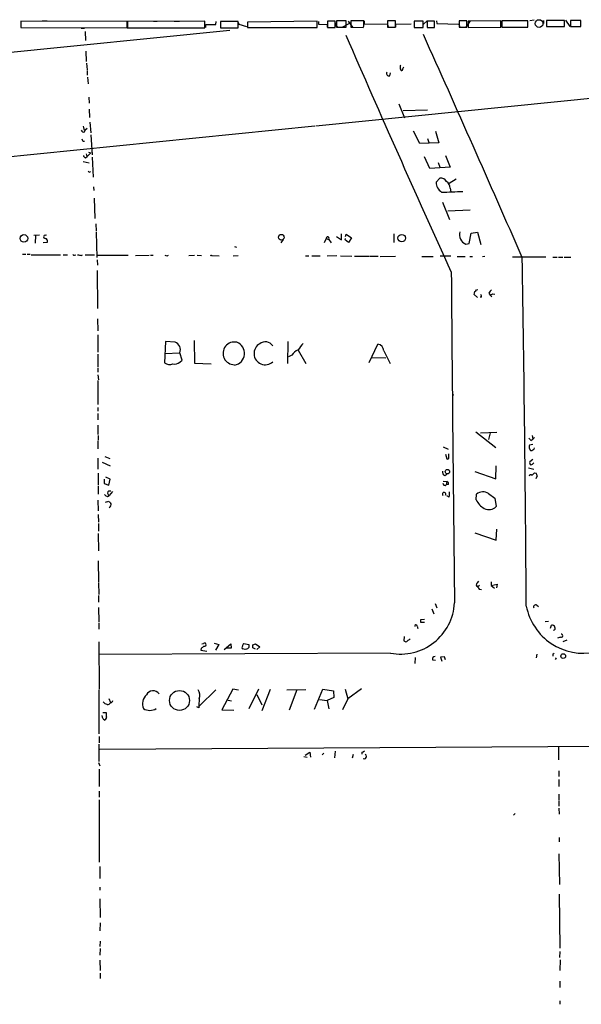
# Model space of a CAD drawing. Extents: x 10 to 749, y 897 to 1772.
# Drawn here: x 496 to 627, y 1531 to 1761 of the extents above; entities that cross this region are included whole.
import ezdxf

# ---------------------------------------------------------------- set-up
doc = ezdxf.new("R2010")
doc.units = 0
doc.header["$MEASUREMENT"] = 0
doc.layers.add('MAIN', color=5, linetype='CONTINUOUS')

msp = doc.modelspace()

# ---------------------------------------------------------------- linework, layer by layer
at = {"layer": 'MAIN'}
for p, q in [((521.208, 1760.9513), (496.316, 1761.036)), ((496.316, 1761.036), (496.316, 1759.5966)), ((496.316, 1759.5966), (521.208, 1759.512)), ((501.3113, 1761.1206), (502.4967, 1761.1206)), ((521.208, 1759.512), (521.208, 1760.9513)), ((539.3267, 1761.036), (521.2927, 1760.9513)), ((521.2927, 1760.9513), (521.2927, 1759.512)), ((527.3887, 1761.036), (528.2353, 1761.036)), ((532.2147, 1761.036), (533.4, 1761.036)), ((539.3267, 1759.512), (539.3267, 1761.036)), ((539.5807, 1759.5966), (539.5807, 1760.274)), ((539.5807, 1760.274), (541.9513, 1760.274)), ((541.9513, 1760.274), (542.036, 1760.9513)), ((543.052, 1760.9513), (543.052, 1759.512)), ((547.116, 1760.9513), (543.052, 1760.9513)), ((543.306, 1761.036), (544.1527, 1761.036)), ((547.0313, 1761.036), (547.2853, 1760.3586)), ((547.116, 1759.512), (547.116, 1760.9513)), ((547.2853, 1760.3586), (549.0633, 1759.766)), ((565.658, 1761.036), (549.3173, 1760.782)), ((549.3173, 1760.782), (549.3173, 1759.5966)), ((549.3173, 1759.5966), (565.658, 1759.5966)), ((555.4133, 1759.5966), (556.5987, 1759.5966)), ((557.022, 1759.5966), (557.8687, 1759.5966)), ((565.658, 1759.5966), (565.658, 1761.036)), ((565.912, 1760.9513), (565.912, 1760.3586)), ((565.912, 1760.3586), (567.944, 1760.274)), ((567.944, 1760.274), (567.944, 1759.6813)), ((569.8067, 1761.036), (568.0287, 1761.036)), ((568.0287, 1761.036), (568.0287, 1759.5966)), ((568.0287, 1759.5966), (569.8067, 1759.5966)), ((569.976, 1760.1046), (569.6373, 1759.5966)), ((569.8067, 1759.5966), (569.8067, 1761.036)), ((570.1453, 1760.8666), (569.976, 1760.1046)), ((569.976, 1760.1046), (570.484, 1759.6813)), ((572.4313, 1761.1206), (570.1453, 1761.1206)), ((570.1453, 1761.1206), (570.1453, 1759.6813)), ((570.1453, 1759.6813), (572.4313, 1759.6813)), ((573.1933, 1760.528), (571.5847, 1759.6813)), ((572.4313, 1759.6813), (572.4313, 1761.1206)), ((572.8547, 1761.036), (573.8707, 1759.6813)), ((576.4953, 1761.1206), (573.532, 1761.1206)), ((573.532, 1761.1206), (573.532, 1759.6813)), ((573.532, 1759.6813), (576.4107, 1759.5966)), ((576.4953, 1760.1893), (576.4953, 1761.1206)), ((576.58, 1761.1206), (576.58, 1760.4433)), ((576.58, 1760.4433), (582.0833, 1760.3586)), ((583.946, 1761.1206), (582.0833, 1761.1206)), ((582.0833, 1761.1206), (582.0833, 1759.6813)), ((582.0833, 1760.3586), (582.2527, 1759.6813)), ((582.0833, 1759.6813), (583.946, 1759.6813)), ((583.946, 1759.6813), (583.946, 1761.1206)), ((584.0307, 1760.3586), (587.5867, 1760.4433)), ((584.0307, 1759.6813), (584.0307, 1760.3586)), ((590.3807, 1761.036), (588.264, 1761.036)), ((588.264, 1761.036), (588.264, 1759.5966)), ((588.264, 1759.5966), (590.3807, 1759.5966)), ((590.3807, 1759.5966), (590.3807, 1761.036)), ((591.312, 1761.1206), (590.4653, 1760.3586)), ((593.09, 1761.036), (591.312, 1761.036)), ((591.312, 1761.036), (591.312, 1759.5966)), ((591.312, 1759.5966), (593.09, 1759.5966)), ((593.09, 1759.5966), (593.09, 1761.036)), ((593.5133, 1761.1206), (593.598, 1760.528)), ((593.598, 1760.528), (598.7627, 1760.3586)), ((598.7627, 1760.3586), (599.0167, 1759.6813)), ((600.6253, 1761.1206), (598.8473, 1761.1206)), ((598.8473, 1761.1206), (598.8473, 1759.6813)), ((598.8473, 1759.6813), (600.6253, 1759.6813)), ((600.456, 1759.6813), (601.472, 1761.1206)), ((600.6253, 1759.6813), (600.6253, 1761.1206)), ((608.584, 1761.1206), (600.964, 1761.036)), ((600.964, 1761.036), (600.964, 1759.5966)), ((600.964, 1759.5966), (608.584, 1759.6813)), ((608.584, 1759.6813), (608.584, 1761.1206)), ((608.6687, 1761.1206), (608.7533, 1759.8506)), ((614.8493, 1761.1206), (608.838, 1761.1206)), ((608.838, 1761.1206), (608.838, 1759.6813)), ((608.838, 1759.6813), (614.8493, 1759.6813)), ((614.8493, 1759.6813), (614.8493, 1761.1206)), ((616.3733, 1761.29), (615.3573, 1761.1206)), ((618.5747, 1761.2053), (618.5747, 1760.528)), ((623.4853, 1761.2053), (619.252, 1761.2053)), ((619.252, 1761.2053), (619.252, 1759.766)), ((619.252, 1759.766), (623.4853, 1759.766)), ((623.4853, 1759.766), (623.4853, 1761.2053)), ((623.6547, 1761.29), (624.6707, 1759.766)), ((627.2953, 1761.2053), (624.84, 1761.2053)), ((624.84, 1761.2053), (624.84, 1759.766)), ((624.84, 1759.766), (627.2953, 1759.766)), ((627.2953, 1759.766), (627.2953, 1761.2053)), ((127.1693, 1716.9246), (545.1687, 1758.9193)), ((510.4553, 1759.4273), (511.2173, 1759.4273)), ((511.3867, 1758.6653), (511.4713, 1756.5486)), ((521.2927, 1759.512), (539.3267, 1759.512)), ((523.1553, 1759.512), (523.8327, 1759.512)), ((543.052, 1759.512), (547.116, 1759.512)), ((511.556, 1754.0086), (511.6407, 1751.638)), ((565.3193, 1736.5673), (733.1287, 1753.416)), ((511.7253, 1751.2146), (511.81, 1749.6906)), ((585.6393, 1749.86), (585.8933, 1750.368)), ((511.81, 1749.5213), (511.81, 1748.4206)), ((582.5913, 1748.2513), (582.7607, 1748.9286)), ((585.0467, 1749.86), (585.3007, 1749.5213)), ((511.8947, 1747.9126), (512.064, 1746.3886)), ((512.2333, 1743.256), (512.318, 1741.9013)), ((584.708, 1741.732), (586.0627, 1738.43)), ((512.318, 1740.462), (512.4027, 1738.5146)), ((591.3967, 1740.208), (585.724, 1740.0386)), ((274.32, 1707.1033), (565.0653, 1736.5673)), ((512.4873, 1737.414), (512.7413, 1734.9586)), ((511.048, 1735.8053), (511.3867, 1735.5513)), ((511.2173, 1735.128), (511.3867, 1735.5513)), ((511.81, 1735.9746), (511.3867, 1735.5513)), ((512.7413, 1734.4506), (512.9953, 1729.794)), ((589.6187, 1732.4186), (588.1793, 1735.2973)), ((593.2593, 1735.2973), (594.106, 1732.588)), ((594.106, 1732.588), (589.6187, 1732.4186)), ((591.3967, 1733.604), (591.7353, 1732.6726)), ((511.81, 1729.3706), (511.7253, 1730.048)), ((512.7413, 1730.2173), (511.81, 1729.3706)), ((512.1487, 1730.3866), (512.7413, 1730.2173)), ((510.8787, 1728.1853), (512.318, 1727.9313)), ((511.4713, 1729.1166), (511.81, 1729.3706)), ((512.9953, 1729.2013), (513.2493, 1724.5446)), ((591.9893, 1726.5766), (590.7193, 1729.286)), ((593.9367, 1728.016), (594.2753, 1726.9153)), ((595.63, 1729.6246), (596.7307, 1726.9153)), ((512.4873, 1725.73), (512.6567, 1725.8993)), ((596.7307, 1726.9153), (591.9893, 1726.5766)), ((593.4287, 1723.3593), (594.2753, 1724.2906)), ((596.4767, 1723.19), (598.0853, 1724.206)), ((513.334, 1722.2586), (513.4187, 1721.412)), ((596.7307, 1722.0046), (596.9, 1721.158)), ((513.5033, 1719.634), (513.6727, 1714.8926)), ((594.9527, 1718.7026), (596.5613, 1714.6386)), ((596.138, 1716.6706), (601.3873, 1716.9246)), ((513.842, 1713.6226), (513.9267, 1711.9293)), ((513.9267, 1711.6753), (514.096, 1705.7486)), ((571.3307, 1709.8973), (571.3307, 1711.3366)), ((572.262, 1710.6593), (572.4313, 1711.252)), ((572.4313, 1711.252), (573.6167, 1710.4053)), ((583.5227, 1711.3366), (583.5227, 1709.3046)), ((601.1333, 1709.0506), (601.6413, 1711.4213)), ((601.6413, 1711.4213), (603.0807, 1711.6753)), ((603.0807, 1711.6753), (603.9273, 1708.7966)), ((499.364, 1710.998), (500.7187, 1711.0826)), ((499.7873, 1710.9133), (499.7027, 1709.1353)), ((501.5653, 1709.3046), (502.5813, 1709.3893)), ((501.9887, 1710.998), (502.3273, 1711.0826)), ((557.6993, 1709.982), (557.1067, 1709.22)), ((567.69, 1710.236), (567.2667, 1709.22)), ((567.69, 1710.236), (568.3673, 1709.982)), ((568.3673, 1709.982), (568.8753, 1709.22)), ((570.1453, 1710.6593), (571.3307, 1709.8973)), ((572.1773, 1709.8973), (572.262, 1710.236)), ((572.9393, 1709.3046), (572.1773, 1709.8973)), ((573.6167, 1710.4053), (572.9393, 1709.3046)), ((600.3713, 1708.8813), (601.1333, 1709.0506)), ((546.2693, 1708.3733), (546.7773, 1708.204)), ((496.7393, 1706.5106), (497.5013, 1706.5106)), ((497.84, 1706.5106), (498.5173, 1706.5106)), ((498.7713, 1706.426), (505.6293, 1706.426)), ((506.222, 1706.426), (507.238, 1706.426)), ((508.8467, 1706.3413), (509.1853, 1706.426)), ((510.4553, 1706.2566), (510.794, 1706.426)), ((511.3867, 1706.426), (513.588, 1706.426)), ((514.1807, 1706.3413), (521.462, 1706.3413)), ((514.1807, 1705.2406), (514.2653, 1703.9706)), ((523.1553, 1706.2566), (526.3727, 1706.3413)), ((526.6267, 1706.3413), (527.304, 1706.3413)), ((530.5213, 1706.172), (530.86, 1706.3413)), ((535.6013, 1706.2566), (536.956, 1706.3413)), ((537.5487, 1706.3413), (538.5647, 1706.2566)), ((540.9353, 1706.2566), (542.7133, 1706.172)), ((547.116, 1706.172), (546.0153, 1706.0873)), ((562.864, 1706.172), (563.7107, 1706.172)), ((564.388, 1706.172), (566.3353, 1706.172)), ((570.23, 1706.172), (567.944, 1706.0873)), ((571.0767, 1706.172), (573.7013, 1706.0873)), ((574.3787, 1706.0873), (577.6807, 1706.0873)), ((577.85, 1706.0873), (579.882, 1706.0873)), ((580.39, 1706.0026), (583.946, 1706.0873)), ((590.1267, 1706.0026), (592.7513, 1706.0026)), ((596.9, 1706.0873), (594.36, 1706.0873)), ((598.3393, 1706.0026), (600.202, 1706.0026)), ((601.3027, 1706.0026), (601.98, 1706.0026)), ((604.8587, 1706.0026), (604.266, 1705.918)), ((611.2933, 1705.918), (619.0827, 1705.918)), ((620.6913, 1705.8333), (621.7073, 1705.8333)), ((622.046, 1705.8333), (623.062, 1705.8333)), ((623.4007, 1705.8333), (624.9247, 1705.8333)), ((514.1807, 1702.7006), (514.2653, 1693.8106)), ((602.9113, 1698.2133), (603.1653, 1698.298)), ((605.79, 1697.4513), (606.044, 1696.9433)), ((603.0807, 1696.4353), (602.3187, 1697.1126)), ((604.012, 1696.52), (603.758, 1696.52)), ((606.044, 1696.9433), (606.4673, 1696.6046)), ((606.7213, 1697.282), (607.1447, 1697.1973)), ((514.2653, 1691.44), (514.35, 1688.646)), ((514.35, 1687.7146), (514.35, 1683.6506)), ((530.1827, 1686.106), (529.9287, 1681.1106)), ((532.384, 1685.9366), (530.1827, 1686.106)), ((536.8713, 1686.36), (536.956, 1681.026)), ((558.8, 1686.106), (558.7153, 1680.9413)), ((561.1707, 1684.074), (562.9487, 1680.9413)), ((577.7653, 1681.1953), (579.7973, 1685.5133)), ((581.2367, 1683.9046), (582.676, 1680.9413)), ((514.35, 1683.1426), (514.35, 1680.1793)), ((530.0133, 1683.312), (533.4847, 1683.4813)), ((534.0773, 1681.788), (533.4847, 1683.4813)), ((533.4847, 1681.28), (534.0773, 1681.788)), ((559.7313, 1682.8886), (558.8847, 1682.55)), ((578.358, 1682.3806), (581.66, 1682.296)), ((514.35, 1679.9253), (514.35, 1678.9093)), ((536.956, 1681.026), (540.8507, 1680.8566)), ((514.35, 1678.3166), (514.5193, 1677.1313)), ((514.35, 1676.962), (514.35, 1671.374)), ((597.408, 1673.7446), (597.3233, 1673.406)), ((514.35, 1670.6966), (514.35, 1669.85)), ((514.35, 1669.2573), (514.35, 1667.818)), ((514.35, 1666.548), (514.35, 1664.3466)), ((514.35, 1662.9073), (514.35, 1661.0446)), ((514.4347, 1664.0926), (514.4347, 1663.0766)), ((602.742, 1665.024), (607.3987, 1661.2986)), ((603.8427, 1664.77), (607.6527, 1664.9393)), ((606.044, 1664.77), (605.7053, 1663.1613)), ((615.6113, 1662.992), (616.0347, 1663.246)), ((615.8653, 1664.0926), (616.0347, 1663.246)), ((616.458, 1663.6693), (616.0347, 1663.246)), ((595.122, 1661.468), (596.2227, 1660.96)), ((615.188, 1661.1293), (615.5267, 1660.6213)), ((616.0347, 1662.0606), (615.2727, 1661.8913)), ((514.35, 1658.8433), (514.35, 1656.2186)), ((515.9587, 1659.182), (517.144, 1658.7586)), ((595.63, 1659.7746), (595.9687, 1658.674)), ((596.392, 1658.928), (596.392, 1659.8593)), ((616.0347, 1658.5046), (615.3573, 1657.9966)), ((515.366, 1657.912), (517.2287, 1657.0653)), ((607.3987, 1654.0173), (607.4833, 1657.0653)), ((615.0187, 1656.5573), (616.2887, 1656.2186)), ((514.4347, 1655.2873), (514.4347, 1652.578)), ((515.7893, 1653.9326), (515.7893, 1652.9166)), ((517.2287, 1653.9326), (516.2127, 1654.356)), ((516.89, 1652.4933), (517.2287, 1653.9326)), ((595.4607, 1654.7793), (595.9687, 1655.118)), ((602.488, 1655.7106), (607.3987, 1654.0173)), ((616.458, 1655.372), (616.7967, 1655.2873)), ((617.0507, 1654.6946), (616.712, 1654.0173)), ((514.4347, 1652.324), (514.4347, 1650.3766)), ((515.7893, 1652.9166), (516.89, 1652.4933)), ((595.122, 1653.4246), (595.9687, 1653.34)), ((595.9687, 1653.34), (595.7993, 1652.578)), ((596.3073, 1652.6626), (595.7993, 1652.578)), ((516.636, 1649.8686), (516.9747, 1650.1226)), ((516.89, 1651.2233), (517.398, 1651.2233)), ((517.7367, 1651.054), (516.9747, 1650.1226)), ((596.4767, 1649.6993), (595.9687, 1650.038)), ((602.8267, 1649.1066), (602.9113, 1650.3766)), ((605.7053, 1650.546), (607.1447, 1649.4453)), ((607.1447, 1649.4453), (607.4833, 1647.498)), ((514.35, 1649.022), (514.4347, 1646.482)), ((516.128, 1648.514), (516.89, 1648.768)), ((514.4347, 1645.6353), (514.5193, 1643.8573)), ((514.5193, 1643.5186), (514.5193, 1641.7406)), ((607.4833, 1639.624), (607.6527, 1642.2486)), ((514.4347, 1641.2326), (514.5193, 1637.1686)), ((602.488, 1641.402), (607.4833, 1639.624)), ((514.4347, 1634.798), (514.5193, 1629.8873)), ((514.5193, 1629.718), (514.604, 1626.924)), ((603.0807, 1629.6333), (603.4193, 1630.0566)), ((603.5887, 1629.0406), (603.1653, 1628.702)), ((606.298, 1629.8873), (606.298, 1629.0406)), ((606.298, 1629.0406), (607.7373, 1629.3793)), ((606.298, 1629.0406), (607.06, 1628.448)), ((607.7373, 1629.3793), (607.568, 1628.5326)), ((514.5193, 1626.67), (514.5193, 1625.146)), ((603.504, 1628.194), (604.012, 1628.1093)), ((514.5193, 1623.876), (514.604, 1620.574)), ((593.1747, 1624.8073), (593.598, 1623.7913)), ((616.966, 1624.4686), (617.3893, 1624.13)), ((592.4127, 1623.622), (592.9207, 1622.4366)), ((514.604, 1620.32), (514.604, 1618.796)), ((589.026, 1619.558), (589.1953, 1618.9653)), ((589.8727, 1621.082), (590.7193, 1621.1666)), ((590.7193, 1620.4046), (589.8727, 1620.4046)), ((619.6753, 1620.6586), (618.9133, 1620.574)), ((620.1833, 1619.05), (620.4373, 1619.7273)), ((585.978, 1617.1026), (585.8933, 1616.0866)), ((622.554, 1616.9333), (621.792, 1616.764)), ((514.604, 1615.8326), (514.6887, 1604.826)), ((538.6493, 1615.4093), (539.0727, 1615.494)), ((541.528, 1615.5786), (542.6287, 1615.24)), ((542.6287, 1615.24), (541.8667, 1613.8853)), ((543.8987, 1614.0546), (545.4227, 1615.4093)), ((545.4227, 1615.4093), (545.5073, 1614.3933)), ((548.4707, 1615.494), (549.656, 1615.24)), ((549.656, 1614.5626), (549.3173, 1614.224)), ((550.5873, 1615.1553), (551.18, 1615.4093)), ((551.18, 1614.1393), (550.5873, 1614.478)), ((551.18, 1615.4093), (552.196, 1614.732)), ((552.196, 1614.732), (551.5187, 1614.0546)), ((587.1633, 1616.3406), (587.3327, 1616.5946)), ((623.9933, 1616.256), (623.062, 1615.8326)), ((582.7607, 1613.208), (514.6887, 1612.8693)), ((538.48, 1614.3086), (538.3953, 1613.8853)), ((538.3953, 1613.8853), (539.8347, 1613.716)), ((545.5073, 1614.3933), (544.4067, 1614.3933)), ((548.8093, 1614.0546), (548.2167, 1614.224)), ((588.518, 1612.192), (588.4333, 1610.8373)), ((595.376, 1612.3613), (594.4447, 1612.2766)), ((594.4447, 1612.2766), (594.7833, 1611.3453)), ((595.63, 1611.684), (595.376, 1612.3613)), ((616.966, 1612.954), (616.7967, 1612.1073)), ((620.776, 1613.0386), (621.03, 1613.208)), ((592.582, 1611.684), (593.2593, 1611.5993)), ((621.538, 1612.1073), (621.284, 1611.7686)), ((514.604, 1604.6566), (514.604, 1594.3273)), ((541.9513, 1604.6566), (538.1413, 1600.9313)), ((545.9307, 1604.826), (543.306, 1600)), ((547.2007, 1604.572), (545.9307, 1604.826)), ((551.942, 1604.826), (549.656, 1600.1693)), ((551.5187, 1603.556), (552.704, 1601.1006)), ((554.6513, 1604.7413), (552.704, 1599.746)), ((558.546, 1604.6566), (562.9487, 1604.7413)), ((560.832, 1604.6566), (559.054, 1599.9153)), ((564.9807, 1600.0846), (566.928, 1604.826)), ((566.928, 1604.826), (569.468, 1604.4026)), ((569.468, 1604.4026), (569.5527, 1602.8786)), ((572.1773, 1604.826), (572.77, 1602.54)), ((575.9873, 1604.9106), (572.77, 1602.54)), ((516.0433, 1601.3546), (515.62, 1601.8626)), ((516.89, 1602.6246), (517.3133, 1601.6933)), ((537.972, 1600.4233), (537.464, 1600.6773)), ((544.4067, 1602.286), (545.592, 1602.032)), ((566.166, 1602.3706), (567.944, 1602.1166)), ((569.5527, 1602.8786), (567.944, 1602.1166)), ((567.944, 1602.1166), (568.3673, 1600.1693)), ((572.77, 1602.54), (571.5847, 1600)), ((515.2813, 1598.6453), (515.4507, 1597.968)), ((515.5353, 1599.3226), (516.2973, 1599.3226)), ((543.306, 1600), (546.1, 1599.9153)), ((515.874, 1597.5446), (515.62, 1597.7986)), ((514.604, 1591.9566), (514.604, 1587.8926)), ((514.6887, 1593.7346), (514.6887, 1592.2106)), ((738.0393, 1591.9566), (514.7733, 1590.6866)), ((562.7793, 1589.332), (563.88, 1590.094)), ((563.88, 1590.094), (564.0493, 1588.9086)), ((567.182, 1589.84), (566.7587, 1589.4166)), ((569.8067, 1590.2633), (569.6373, 1588.7393)), ((574.04, 1589.5013), (573.786, 1588.6546)), ((576.072, 1590.094), (576.072, 1589.586)), ((622.046, 1591.1946), (622.046, 1588.2313)), ((514.5193, 1587.6386), (514.7733, 1586.8766)), ((562.5253, 1589.078), (563.2873, 1588.9086)), ((514.6887, 1586.1146), (514.6887, 1582.0506)), ((622.1307, 1585.6913), (622.1307, 1584.3366)), ((622.1307, 1583.6593), (622.1307, 1582.0506)), ((514.6887, 1580.95), (514.6887, 1579.5106)), ((622.1307, 1580.2726), (622.1307, 1578.918)), ((514.6887, 1578.918), (514.6887, 1564.3553)), ((622.1307, 1578.7486), (622.1307, 1577.394)), ((611.886, 1575.7006), (611.5473, 1575.362)), ((622.1307, 1576.9706), (622.2153, 1575.5313)), ((622.2153, 1570.1126), (622.2153, 1569.0966)), ((622.1307, 1566.3026), (622.3, 1559.106)), ((514.7733, 1563.3393), (514.7733, 1560.5453)), ((514.7733, 1558.5133), (514.7733, 1557.7513)), ((514.7733, 1555.7193), (514.858, 1551.4013)), ((622.2153, 1556.82), (622.3847, 1544.2046)), ((514.858, 1550.1313), (514.7733, 1548.2686)), ((514.858, 1545.8133), (514.7733, 1544.628)), ((514.858, 1544.12), (514.7733, 1542.596)), ((622.3847, 1543.4426), (622.3, 1542.0033)), ((514.7733, 1541.4106), (514.858, 1538.9553)), ((622.4693, 1541.4953), (622.3847, 1538.9553)), ((514.858, 1538.3626), (514.858, 1537.0926)), ((622.3847, 1536.5), (622.3847, 1534.976)), ((622.3847, 1531.928), (622.3847, 1531.0813))]:
    msp.add_line(p, q, dxfattribs=at)
at = {"layer": 'MAIN', "color": 5}
msp.add_circle((617.5163, 1760.4857), 0.9062, dxfattribs=at)
at = {"layer": 'MAIN'}
for centre, radius in [((497.0602, 1710.2153), 0.8934), ((557.2344, 1710.5059), 0.6648), ((585.3907, 1710.302), 0.8693), ((540.8506, 1706.2567), 0.0846), ((596.0776, 1655.6722), 0.5251), ((623.1462, 1612.5223), 0.553), ((533.4355, 1602.1528), 2.3341)]:
    msp.add_circle(centre, radius, dxfattribs=at)
for centre, radius, start, end in [((575.5641, 1760.0198), 0.9465, 333.440363, 10.316217), ((3587.9772, 3066.3838), 3287.3381, 203.4587037, 204.5150351), ((-4611.2706, -578.6093), 5702.3984, 23.6154416, 24.1886339), ((586.8037, 1750.1699), 1.7841, 159.616856, 190.002957), ((582.4329, 1748.8189), 0.5892, 151.725589, 285.592811), ((585.343, 1749.8176), 0.2993, 261.875312, 8.143638), ((511.058, 1735.7388), 0.6312, 197.280921, 284.617437), ((680.3059, 1778.4732), 174.5531, 193.91963, 194.148789), ((511.0826, 1733.4538), 0.4626, 171.859387, 286.930604), ((511.5563, 1729.7096), 0.5991, 188.157154, 261.842846), ((512.5296, 1726.2802), 0.5518, 212.463229, 265.603684), ((596.2517, 1723.4318), 2.8239, 181.471141, 236.636321), ((594.5464, 1722.7838), 1.531, 29.109856, 100.199407), ((594.974, 1722.0258), 1.7568, 359.308583, 58.803572), ((594.476, 1801.4225), 80.3495, 270.158804, 273.723482), ((601.2713, 1711.0629), 2.3599, 162.818909, 247.581833), ((502.031, 1710.617), 0.3833, 96.33524, 276.33524), ((501.8551, 1709.5293), 0.7396, 349.088138, 72.841456), ((568.0689, 1710.2164), 0.3794, 321.849558, 177.038804), ((508.7197, 1706.5106), 0.2117, 180, 306.875312), ((552.382, 1917.991), 215.8456, 258.570255, 258.799438), ((572.5898, 1833.2489), 133.8592, 251.453803, 251.683), ((-7979.2353, 1566.8166), 8593.9377, 0.38267529, 0.92629995), ((19943.6798, 1854.1688), 19347.2907, 180.44957091, 180.67875415), ((433.0475, 1739.7778), 174.5653, 345.853137, 346.082312), ((602.1919, 1698.5094), 0.778, 292.371723, 337.628278), ((607.6091, 1696.6479), 1.9886, 128.076638, 156.171495), ((603.0821, 1696.6894), 0.9452, 349.675635, 26.597581), ((521.7227, 1866.4075), 189.2834, 296.45383, 296.683054), ((531.8986, 1684.2446), 1.7602, 334.301126, 73.992903), ((546.2659, 1683.3458), 2.6585, 77.042699, 270.073277), ((545.8291, 1683.3438), 2.791, 280.840091, 68.279027), ((553.4956, 1683.9977), 2.0616, 31.994778, 129.079973), ((553.4761, 1683.3057), 2.6255, 119.180509, 312.326389), ((562.091, 1681.6648), 2.6582, 110.255836, 152.587605), ((942.7751, 1388.5864), 482.685, 142.011204, 142.240379), ((579.4345, 1683.7404), 1.8096, 5.205895, 78.434864), ((532.2992, 1682.5164), 1.7129, 255.696036, 313.796017), ((531.1605, 1682.963), 2.2246, 236.37708, 288.761549), ((742.3572, 1790.2458), 179.6053, 224.885386, 225.114569), ((616.7529, 1661.3411), 1.5791, 159.609571, 187.70781), ((615.696, 1660.9602), 0.3788, 243.45524, 333.401126), ((616.0346, 1661.214), 0.4234, 270.013532, 0), ((596.1381, 1658.8715), 0.2602, 229.379598, 12.545532), ((615.8654, 1657.7426), 0.5681, 153.43946, 243.425927), ((614.5517, 1659.3532), 2.3688, 296.571541, 317.162369), ((595.7287, 1655.5483), 0.8144, 162.343781, 250.786322), ((615.5494, 1654.6035), 0.3615, 29.096166, 178.969611), ((617.1774, 1654.0599), 1.4964, 118.735138, 151.264862), ((616.0938, 1654.6353), 0.9587, 3.546139, 42.848561), ((595.5002, 1652.9372), 0.4673, 172.116113, 309.783599), ((595.8839, 1652.8743), 0.4734, 333.434949, 79.679997), ((517.0412, 1651.4952), 1.6763, 225.870102, 256.011837), ((517.2912, 1650.7006), 0.659, 127.508153, 241.295863), ((595.296, 1650.4287), 0.4008, 326.460627, 229.797222), ((591.4344, 1650.673), 5.1355, 349.070353, 3.307628), ((606.5965, 1650.6925), 4.0898, 202.815782, 242.203746), ((604.4132, 1648.7307), 2.2282, 54.557379, 132.38076), ((644.1439, 1775.5138), 179.6053, 224.885386, 225.114569), ((516.577, 1648.0059), 0.8594, 297.563862, 17.197328), ((605.8108, 1649.1045), 2.3191, 241.079777, 316.153099), ((603.338, 1629.1872), 0.515, 119.975338, 250.407541), ((730.323, 1713.1152), 152.6259, 213.578058, 213.807262), ((585.0862, 1625.6725), 12.6796, 259.431837, 356.853833), ((627.9371, 1626.8704), 13.6865, 191.188917, 281.569452), ((616.726, 1624.0313), 0.4988, 61.241037, 208.758963), ((588.7297, 1619.5156), 0.2994, 8.143638, 188.121983), ((420.5227, 1620.7433), 169.3503, 359.885409, 0.114591), ((620.5966, 1619.1165), 0.6312, 17.280921, 104.617437), ((620.8747, 1619.0429), 0.4166, 268.073892, 38.812316), ((622.6725, 1617.3058), 0.391, 252.35305, 94.959584), ((665.8305, 1445.2217), 211.6803, 126.756654, 126.985815), ((539.2938, 1615.2541), 0.3262, 28.411395, 132.66472), ((539.2504, 1615.1977), 0.3923, 256.271929, 32.644832), ((548.4435, 1614.5588), 0.4044, 140.388559, 235.885527), ((549.1052, 1614.7534), 0.9752, 130.587913, 176.284406), ((719.0059, 1614.9013), 169.3502, 179.885409, 180.114592), ((381.2373, 1614.8167), 169.3503, 359.885409, 0.114558), ((586.4013, 1616.6794), 0.7807, 229.405074, 282.531992), ((587.5016, 1615.2405), 1.1509, 107.093579, 143.981411), ((591.4133, 1487.1394), 133.8752, 108.327138, 108.556321), ((593.1554, 1611.8495), 0.5968, 88.146818, 196.099686), ((493.776, 1612.7846), 127.0003, 359.885409, 0.114591), ((527.5783, 1601.395), 2.803, 132.204938, 204.020186), ((527.2584, 1602.6485), 1.7664, 37.559495, 152.238136), ((535.5603, 1603.314), 2.6136, 342.774135, 30.91037), ((473.9748, 1474.2775), 133.8594, 71.45383, 71.683027), ((516.5091, 1602.1587), 0.9743, 272.482401, 325.626552), ((517.2285, 1602.2014), 0.5988, 278.140927, 351.859073), ((552.8323, 1600.8887), 14.8676, 173.623166, 181.793823), ((519.6411, 1599.0264), 3.3569, 174.937847, 193.864449), ((526.4997, 1602.582), 2.7595, 237.524508, 302.47374), ((515.5716, 1598.3006), 0.8142, 291.80141, 354.460259), ((576.013, 1591.0501), 0.9579, 273.531189, 312.867946), ((576.6436, 1589.026), 0.512, 242.944526, 68.169499)]:
    msp.add_arc(centre, radius, start, end, dxfattribs=at)

doc.saveas('drawing.dxf')
